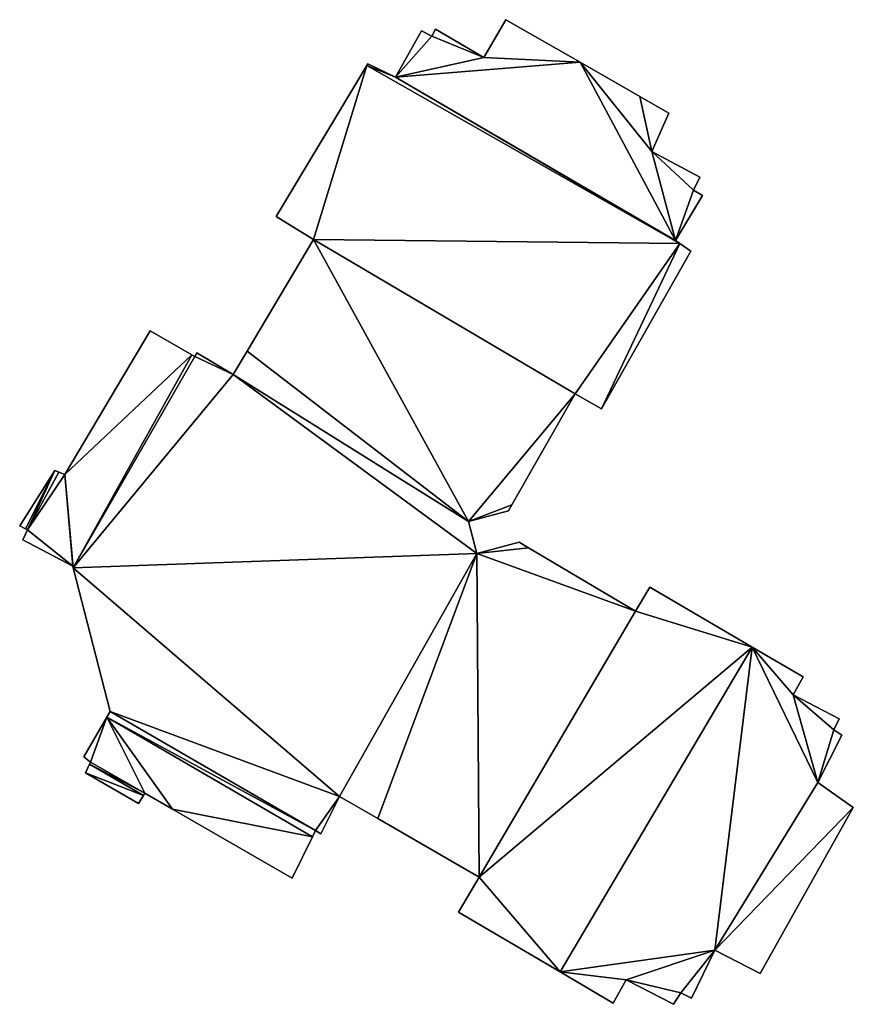
# Model space of a CAD drawing. Units: metres. Extents: x 69370 to 70010, y 349997 to 350515.
# Drawn here: x 69852 to 69889, y 350223 to 350267 of the extents above; entities that cross this region are included whole.
import ezdxf

# ---------------------------------------------------------------- set-up
doc = ezdxf.new("R2010")
doc.units = ezdxf.units.M
for name, color, linetype in [('FacadeFaces', 253, 'Continuous'), ('FloorBoundary', 4, 'Continuous'), ('FloorFaces', 253, 'Continuous'), ('OuterEaves', 4, 'Continuous'), ('RoofFaces', 24, 'Continuous')]:
    doc.layers.add(name, color=color, linetype=linetype)

msp = doc.modelspace()

# ---------------------------------------------------------------- linework, layer by layer
at = {"layer": 'FacadeFaces'}
for points in [[(69873.667, 350266.905, 327.07), (69872.695, 350265.229, 312.81), (69872.695, 350265.229, 327.07), (69873.667, 350266.905, 327.07)], [(69873.667, 350266.905, 312.81), (69872.695, 350265.229, 312.81), (69873.667, 350266.905, 327.07), (69873.667, 350266.905, 312.81)], [(69876.963, 350265.017, 327.07), (69873.667, 350266.905, 312.81), (69873.667, 350266.905, 327.07), (69876.963, 350265.017, 327.07)], [(69876.963, 350265.017, 312.81), (69873.667, 350266.905, 312.81), (69876.963, 350265.017, 327.07), (69876.963, 350265.017, 312.81)], [(69869.939, 350266.414, 327.07), (69868.778, 350264.357, 312.81), (69868.778, 350264.357, 327.07), (69869.939, 350266.414, 327.07)], [(69869.939, 350266.414, 312.81), (69868.778, 350264.357, 312.81), (69869.939, 350266.414, 327.07), (69869.939, 350266.414, 312.81)], [(69870.392, 350266.178, 327.07), (69869.939, 350266.414, 312.81), (69869.939, 350266.414, 327.07), (69870.392, 350266.178, 327.07)], [(69870.392, 350266.178, 312.81), (69869.939, 350266.414, 312.81), (69870.392, 350266.178, 327.07), (69870.392, 350266.178, 312.81)], [(69870.552, 350266.481, 327.07), (69870.392, 350266.178, 312.81), (69870.392, 350266.178, 327.07), (69870.552, 350266.481, 327.07)], [(69870.552, 350266.481, 312.81), (69870.392, 350266.178, 312.81), (69870.552, 350266.481, 327.07), (69870.552, 350266.481, 312.81)], [(69872.695, 350265.229, 327.07), (69870.552, 350266.481, 312.81), (69870.552, 350266.481, 327.07), (69872.695, 350265.229, 327.07)], [(69872.695, 350265.229, 312.81), (69870.552, 350266.481, 312.81), (69872.695, 350265.229, 327.07), (69872.695, 350265.229, 312.81)], [(69867.505, 350264.872, 330.601), (69863.493, 350258.18, 312.81), (69863.493, 350258.18, 330.601), (69867.505, 350264.872, 330.601)], [(69867.505, 350264.872, 312.81), (69863.493, 350258.18, 312.81), (69867.505, 350264.872, 330.601), (69867.505, 350264.872, 312.81)], [(69867.553, 350264.952, 327.07), (69867.505, 350264.872, 312.81), (69867.505, 350264.872, 327.07), (69867.553, 350264.952, 327.07)], [(69867.553, 350264.952, 312.81), (69867.505, 350264.872, 312.81), (69867.553, 350264.952, 327.07), (69867.553, 350264.952, 312.81)], [(69881.379, 350256.995, 330.601), (69867.505, 350264.872, 312.81), (69867.505, 350264.872, 330.601), (69881.379, 350256.995, 330.601)], [(69881.379, 350256.995, 312.81), (69867.505, 350264.872, 312.81), (69881.379, 350256.995, 330.601), (69881.379, 350256.995, 312.81)], [(69867.505, 350264.872, 327.07), (69881.379, 350256.995, 312.81), (69881.379, 350256.995, 327.07), (69867.505, 350264.872, 327.07)], [(69867.505, 350264.872, 312.81), (69881.379, 350256.995, 312.81), (69867.505, 350264.872, 327.07), (69867.505, 350264.872, 312.81)], [(69868.778, 350264.357, 327.07), (69867.553, 350264.952, 312.81), (69867.553, 350264.952, 327.07), (69868.778, 350264.357, 327.07)], [(69868.778, 350264.357, 312.81), (69867.553, 350264.952, 312.81), (69868.778, 350264.357, 327.07), (69868.778, 350264.357, 312.81)], [(69879.605, 350263.503, 327.07), (69876.963, 350265.017, 312.81), (69876.963, 350265.017, 327.07), (69879.605, 350263.503, 327.07)], [(69879.605, 350263.503, 312.81), (69876.963, 350265.017, 312.81), (69879.605, 350263.503, 327.07), (69879.605, 350263.503, 312.81)], [(69880.9, 350262.761, 327.07), (69880.9, 350262.761, 312.81), (69879.605, 350263.503, 327.07), (69880.9, 350262.761, 327.07)], [(69879.605, 350263.503, 327.07), (69880.9, 350262.761, 312.81), (69879.605, 350263.503, 312.81), (69879.605, 350263.503, 327.07)], [(69880.141, 350261.069, 327.07), (69880.9, 350262.761, 312.81), (69880.9, 350262.761, 327.07), (69880.141, 350261.069, 327.07)], [(69880.141, 350261.069, 312.81), (69880.9, 350262.761, 312.81), (69880.141, 350261.069, 327.07), (69880.141, 350261.069, 312.81)], [(69882.266, 350259.923, 327.07), (69880.141, 350261.069, 312.81), (69880.141, 350261.069, 327.07), (69882.266, 350259.923, 327.07)], [(69882.266, 350259.923, 312.81), (69880.141, 350261.069, 312.81), (69882.266, 350259.923, 327.07), (69882.266, 350259.923, 312.81)], [(69881.988, 350259.356, 327.07), (69882.266, 350259.923, 312.81), (69882.266, 350259.923, 327.07), (69881.988, 350259.356, 327.07)], [(69881.988, 350259.356, 312.81), (69882.266, 350259.923, 312.81), (69881.988, 350259.356, 327.07), (69881.988, 350259.356, 312.81)], [(69881.195, 350257.124, 327.07), (69882.385, 350259.121, 312.81), (69882.385, 350259.121, 327.07), (69881.195, 350257.124, 327.07)], [(69881.195, 350257.124, 312.81), (69882.385, 350259.121, 312.81), (69881.195, 350257.124, 327.07), (69881.195, 350257.124, 312.81)], [(69882.385, 350259.121, 327.07), (69881.988, 350259.356, 312.81), (69881.988, 350259.356, 327.07), (69882.385, 350259.121, 327.07)], [(69882.385, 350259.121, 312.81), (69881.988, 350259.356, 312.81), (69882.385, 350259.121, 327.07), (69882.385, 350259.121, 312.81)], [(69863.493, 350258.18, 330.601), (69865.147, 350257.161, 312.81), (69865.147, 350257.161, 330.601), (69863.493, 350258.18, 330.601)], [(69863.493, 350258.18, 312.81), (69865.147, 350257.161, 312.81), (69863.493, 350258.18, 330.601), (69863.493, 350258.18, 312.81)], [(69865.147, 350257.161, 330.601), (69862.207, 350252.226, 312.81), (69862.207, 350252.226, 330.601), (69865.147, 350257.161, 330.601)], [(69865.147, 350257.161, 312.81), (69862.207, 350252.226, 312.81), (69865.147, 350257.161, 330.601), (69865.147, 350257.161, 312.81)], [(69881.379, 350256.995, 327.07), (69881.195, 350257.124, 312.81), (69881.195, 350257.124, 327.07), (69881.379, 350256.995, 327.07)], [(69881.379, 350256.995, 312.81), (69881.195, 350257.124, 312.81), (69881.379, 350256.995, 327.07), (69881.379, 350256.995, 312.81)], [(69881.871, 350256.648, 330.601), (69881.379, 350256.995, 312.81), (69881.379, 350256.995, 330.601), (69881.871, 350256.648, 330.601)], [(69881.871, 350256.648, 312.81), (69881.379, 350256.995, 312.81), (69881.871, 350256.648, 330.601), (69881.871, 350256.648, 312.81)], [(69877.904, 350249.669, 330.601), (69881.871, 350256.648, 312.81), (69881.871, 350256.648, 330.601), (69877.904, 350249.669, 330.601)], [(69877.904, 350249.669, 312.81), (69881.871, 350256.648, 312.81), (69877.904, 350249.669, 330.601), (69877.904, 350249.669, 312.81)], [(69857.905, 350253.118, 328.565), (69854.13, 350246.761, 312.81), (69854.13, 350246.761, 328.565), (69857.905, 350253.118, 328.565)], [(69857.905, 350253.118, 312.81), (69854.13, 350246.761, 312.81), (69857.905, 350253.118, 328.565), (69857.905, 350253.118, 312.81)], [(69859.752, 350252.058, 328.565), (69857.905, 350253.118, 312.81), (69857.905, 350253.118, 328.565), (69859.752, 350252.058, 328.565)], [(69859.752, 350252.058, 312.81), (69857.905, 350253.118, 312.81), (69859.752, 350252.058, 328.565), (69859.752, 350252.058, 312.81)], [(69859.752, 350252.058, 330.601), (69854.501, 350242.625, 312.81), (69854.501, 350242.625, 330.601), (69859.752, 350252.058, 330.601)], [(69859.752, 350252.058, 312.81), (69854.501, 350242.625, 312.81), (69859.752, 350252.058, 330.601), (69859.752, 350252.058, 312.81)], [(69854.501, 350242.625, 328.565), (69859.752, 350252.058, 312.81), (69859.752, 350252.058, 328.565), (69854.501, 350242.625, 328.565)], [(69854.501, 350242.625, 312.81), (69859.752, 350252.058, 312.81), (69854.501, 350242.625, 328.565), (69854.501, 350242.625, 312.81)], [(69859.888, 350251.98, 330.601), (69859.752, 350252.058, 312.81), (69859.752, 350252.058, 330.601), (69859.888, 350251.98, 330.601)], [(69859.888, 350251.98, 312.81), (69859.752, 350252.058, 312.81), (69859.888, 350251.98, 330.601), (69859.888, 350251.98, 312.81)], [(69859.981, 350252.144, 330.601), (69859.888, 350251.98, 312.81), (69859.888, 350251.98, 330.601), (69859.981, 350252.144, 330.601)], [(69859.981, 350252.144, 312.81), (69859.888, 350251.98, 312.81), (69859.981, 350252.144, 330.601), (69859.981, 350252.144, 312.81)], [(69861.588, 350251.188, 330.601), (69859.981, 350252.144, 312.81), (69859.981, 350252.144, 330.601), (69861.588, 350251.188, 330.601)], [(69861.588, 350251.188, 312.81), (69859.981, 350252.144, 312.81), (69861.588, 350251.188, 330.601), (69861.588, 350251.188, 312.81)], [(69862.207, 350252.226, 330.601), (69861.588, 350251.188, 312.81), (69861.588, 350251.188, 330.601), (69862.207, 350252.226, 330.601)], [(69862.207, 350252.226, 312.81), (69861.588, 350251.188, 312.81), (69862.207, 350252.226, 330.601), (69862.207, 350252.226, 312.81)], [(69873.942, 350245.422, 330.601), (69876.749, 350250.33, 312.81), (69876.749, 350250.33, 330.601), (69873.942, 350245.422, 330.601)], [(69873.942, 350245.422, 330.601), (69873.942, 350245.422, 312.81), (69876.749, 350250.33, 312.81), (69873.942, 350245.422, 330.601)], [(69876.749, 350250.33, 330.601), (69877.904, 350249.669, 312.81), (69877.904, 350249.669, 330.601), (69876.749, 350250.33, 330.601)], [(69876.749, 350250.33, 312.81), (69877.904, 350249.669, 312.81), (69876.749, 350250.33, 330.601), (69876.749, 350250.33, 312.81)], [(69853.682, 350246.931, 328.565), (69852.129, 350244.487, 312.81), (69852.129, 350244.487, 328.565), (69853.682, 350246.931, 328.565)], [(69853.682, 350246.931, 312.81), (69852.129, 350244.487, 312.81), (69853.682, 350246.931, 328.565), (69853.682, 350246.931, 312.81)], [(69853.87, 350246.86, 328.565), (69853.682, 350246.931, 312.81), (69853.682, 350246.931, 328.565), (69853.87, 350246.86, 328.565)], [(69853.87, 350246.86, 312.81), (69853.682, 350246.931, 312.81), (69853.87, 350246.86, 328.565), (69853.87, 350246.86, 312.81)], [(69854.13, 350246.761, 328.565), (69853.87, 350246.86, 312.81), (69853.87, 350246.86, 328.565), (69854.13, 350246.761, 328.565)], [(69854.13, 350246.761, 312.81), (69853.87, 350246.86, 312.81), (69854.13, 350246.761, 328.565), (69854.13, 350246.761, 312.81)], [(69872.021, 350244.673, 330.601), (69873.786, 350245.149, 312.81), (69873.786, 350245.149, 330.601), (69872.021, 350244.673, 330.601)], [(69872.021, 350244.673, 312.81), (69873.786, 350245.149, 312.81), (69872.021, 350244.673, 330.601), (69872.021, 350244.673, 312.81)], [(69873.786, 350245.149, 330.601), (69873.786, 350245.149, 312.81), (69873.942, 350245.422, 330.601), (69873.786, 350245.149, 330.601)], [(69873.786, 350245.149, 312.81), (69873.942, 350245.422, 312.81), (69873.942, 350245.422, 330.601), (69873.786, 350245.149, 312.81)], [(69872.393, 350243.258, 330.601), (69872.021, 350244.673, 312.81), (69872.021, 350244.673, 330.601), (69872.393, 350243.258, 330.601)], [(69872.393, 350243.258, 312.81), (69872.021, 350244.673, 312.81), (69872.393, 350243.258, 330.601), (69872.393, 350243.258, 312.81)], [(69852.129, 350244.487, 328.565), (69852.384, 350244.35, 312.81), (69852.384, 350244.35, 328.565), (69852.129, 350244.487, 328.565)], [(69852.129, 350244.487, 312.81), (69852.384, 350244.35, 312.81), (69852.129, 350244.487, 328.565), (69852.129, 350244.487, 312.81)], [(69852.472, 350244.302, 328.565), (69852.271, 350243.861, 312.81), (69852.271, 350243.861, 328.565), (69852.472, 350244.302, 328.565)], [(69852.472, 350244.302, 312.81), (69852.271, 350243.861, 312.81), (69852.472, 350244.302, 328.565), (69852.472, 350244.302, 312.81)], [(69852.384, 350244.35, 328.565), (69852.384, 350244.35, 312.81), (69852.472, 350244.302, 328.565), (69852.384, 350244.35, 328.565)], [(69852.384, 350244.35, 312.81), (69852.472, 350244.302, 312.81), (69852.472, 350244.302, 328.565), (69852.384, 350244.35, 312.81)], [(69852.271, 350243.861, 328.565), (69854.481, 350242.703, 312.81), (69854.481, 350242.703, 328.565), (69852.271, 350243.861, 328.565)], [(69852.271, 350243.861, 312.81), (69854.481, 350242.703, 312.81), (69852.271, 350243.861, 328.565), (69852.271, 350243.861, 312.81)], [(69874.257, 350243.763, 330.601), (69872.393, 350243.258, 312.81), (69872.393, 350243.258, 330.601), (69874.257, 350243.763, 330.601)], [(69874.257, 350243.763, 312.81), (69872.393, 350243.258, 312.81), (69874.257, 350243.763, 330.601), (69874.257, 350243.763, 312.81)], [(69874.674, 350243.516, 330.601), (69874.257, 350243.763, 312.81), (69874.257, 350243.763, 330.601), (69874.674, 350243.516, 330.601)], [(69874.674, 350243.516, 312.81), (69874.257, 350243.763, 312.81), (69874.674, 350243.516, 330.601), (69874.674, 350243.516, 312.81)], [(69879.417, 350240.702, 330.601), (69874.674, 350243.516, 312.81), (69874.674, 350243.516, 330.601), (69879.417, 350240.702, 330.601)], [(69879.417, 350240.702, 312.81), (69874.674, 350243.516, 312.81), (69879.417, 350240.702, 330.601), (69879.417, 350240.702, 312.81)], [(69854.481, 350242.703, 328.565), (69854.481, 350242.703, 312.81), (69854.501, 350242.625, 328.565), (69854.481, 350242.703, 328.565)], [(69854.501, 350242.625, 328.565), (69854.481, 350242.703, 312.81), (69854.501, 350242.625, 312.81), (69854.501, 350242.625, 328.565)], [(69854.501, 350242.625, 330.601), (69856.142, 350236.259, 312.81), (69856.142, 350236.259, 330.601), (69854.501, 350242.625, 330.601)], [(69854.501, 350242.625, 312.81), (69856.142, 350236.259, 312.81), (69854.501, 350242.625, 330.601), (69854.501, 350242.625, 312.81)], [(69880.048, 350241.766, 330.601), (69879.417, 350240.702, 312.81), (69879.417, 350240.702, 330.601), (69880.048, 350241.766, 330.601)], [(69880.048, 350241.766, 312.81), (69879.417, 350240.702, 312.81), (69880.048, 350241.766, 330.601), (69880.048, 350241.766, 312.81)], [(69884.592, 350239.113, 330.601), (69880.048, 350241.766, 312.81), (69880.048, 350241.766, 330.601), (69884.592, 350239.113, 330.601)], [(69884.592, 350239.113, 312.81), (69880.048, 350241.766, 312.81), (69884.592, 350239.113, 330.601), (69884.592, 350239.113, 312.81)], [(69876.078, 350224.729, 330.601), (69884.592, 350239.113, 312.81), (69884.592, 350239.113, 330.601), (69876.078, 350224.729, 330.601)], [(69876.078, 350224.729, 312.81), (69884.592, 350239.113, 312.81), (69876.078, 350224.729, 330.601), (69876.078, 350224.729, 312.81)], [(69884.592, 350239.113, 328.189), (69876.078, 350224.729, 312.81), (69876.078, 350224.729, 328.189), (69884.592, 350239.113, 328.189)], [(69884.592, 350239.113, 312.81), (69876.078, 350224.729, 312.81), (69884.592, 350239.113, 328.189), (69884.592, 350239.113, 312.81)], [(69886.848, 350237.796, 328.189), (69884.592, 350239.113, 312.81), (69884.592, 350239.113, 328.189), (69886.848, 350237.796, 328.189)], [(69886.848, 350237.796, 312.81), (69884.592, 350239.113, 312.81), (69886.848, 350237.796, 328.189), (69886.848, 350237.796, 312.81)], [(69886.402, 350236.999, 328.189), (69886.848, 350237.796, 312.81), (69886.848, 350237.796, 328.189), (69886.402, 350236.999, 328.189)], [(69886.402, 350236.999, 312.81), (69886.848, 350237.796, 312.81), (69886.402, 350236.999, 328.189), (69886.402, 350236.999, 312.81)], [(69888.44, 350235.938, 328.189), (69886.402, 350236.999, 312.81), (69886.402, 350236.999, 328.189), (69888.44, 350235.938, 328.189)], [(69888.44, 350235.938, 312.81), (69886.402, 350236.999, 312.81), (69888.44, 350235.938, 328.189), (69888.44, 350235.938, 312.81)], [(69855.998, 350236.013, 328.071), (69854.965, 350234.247, 312.81), (69854.965, 350234.247, 328.071), (69855.998, 350236.013, 328.071)], [(69855.998, 350236.013, 312.81), (69854.965, 350234.247, 312.81), (69855.998, 350236.013, 328.071), (69855.998, 350236.013, 312.81)], [(69856.142, 350236.259, 330.601), (69855.998, 350236.013, 312.81), (69855.998, 350236.013, 330.601), (69856.142, 350236.259, 330.601)], [(69856.142, 350236.259, 312.81), (69855.998, 350236.013, 312.81), (69856.142, 350236.259, 330.601), (69856.142, 350236.259, 312.81)], [(69865.1, 350230.708, 328.071), (69855.998, 350236.013, 312.81), (69855.998, 350236.013, 328.071), (69865.1, 350230.708, 328.071)], [(69865.1, 350230.708, 312.81), (69855.998, 350236.013, 312.81), (69865.1, 350230.708, 328.071), (69865.1, 350230.708, 312.81)], [(69855.998, 350236.013, 330.601), (69865.1, 350230.708, 312.81), (69865.1, 350230.708, 330.601), (69855.998, 350236.013, 330.601)], [(69855.998, 350236.013, 312.81), (69865.1, 350230.708, 312.81), (69855.998, 350236.013, 330.601), (69855.998, 350236.013, 312.81)], [(69888.202, 350235.452, 328.189), (69888.44, 350235.938, 312.81), (69888.44, 350235.938, 328.189), (69888.202, 350235.452, 328.189)], [(69888.202, 350235.452, 312.81), (69888.44, 350235.938, 312.81), (69888.202, 350235.452, 328.189), (69888.202, 350235.452, 312.81)], [(69888.554, 350235.208, 328.189), (69888.202, 350235.452, 312.81), (69888.202, 350235.452, 328.189), (69888.554, 350235.208, 328.189)], [(69888.554, 350235.208, 312.81), (69888.202, 350235.452, 312.81), (69888.554, 350235.208, 328.189), (69888.554, 350235.208, 312.81)], [(69887.498, 350233.121, 328.189), (69888.554, 350235.208, 312.81), (69888.554, 350235.208, 328.189), (69887.498, 350233.121, 328.189)], [(69887.498, 350233.121, 312.81), (69888.554, 350235.208, 312.81), (69887.498, 350233.121, 328.189), (69887.498, 350233.121, 312.81)], [(69854.965, 350234.247, 328.071), (69854.965, 350234.247, 312.81), (69855.261, 350234.023, 328.071), (69854.965, 350234.247, 328.071)], [(69855.261, 350234.023, 328.071), (69854.965, 350234.247, 312.81), (69855.261, 350234.023, 312.81), (69855.261, 350234.023, 328.071)], [(69855.22, 350233.931, 328.071), (69855.048, 350233.549, 312.81), (69855.048, 350233.549, 328.071), (69855.22, 350233.931, 328.071)], [(69855.22, 350233.931, 312.81), (69855.048, 350233.549, 312.81), (69855.22, 350233.931, 328.071), (69855.22, 350233.931, 312.81)], [(69855.261, 350234.023, 328.071), (69855.22, 350233.931, 312.81), (69855.22, 350233.931, 328.071), (69855.261, 350234.023, 328.071)], [(69855.261, 350234.023, 312.81), (69855.22, 350233.931, 312.81), (69855.261, 350234.023, 328.071), (69855.261, 350234.023, 312.81)], [(69855.048, 350233.549, 328.071), (69857.399, 350232.186, 312.81), (69857.399, 350232.186, 328.071), (69855.048, 350233.549, 328.071)], [(69855.048, 350233.549, 312.81), (69857.399, 350232.186, 312.81), (69855.048, 350233.549, 328.071), (69855.048, 350233.549, 312.81)], [(69889.069, 350232.015, 328.189), (69887.498, 350233.121, 312.81), (69887.498, 350233.121, 328.189), (69889.069, 350232.015, 328.189)], [(69889.069, 350232.015, 312.81), (69887.498, 350233.121, 312.81), (69889.069, 350232.015, 328.189), (69889.069, 350232.015, 312.81)], [(69857.399, 350232.186, 328.071), (69857.616, 350232.535, 312.81), (69857.616, 350232.535, 328.071), (69857.399, 350232.186, 328.071)], [(69857.399, 350232.186, 312.81), (69857.616, 350232.535, 312.81), (69857.399, 350232.186, 328.071), (69857.399, 350232.186, 312.81)], [(69857.616, 350232.535, 328.071), (69857.681, 350232.64, 312.81), (69857.681, 350232.64, 328.071), (69857.616, 350232.535, 328.071)], [(69857.616, 350232.535, 312.81), (69857.681, 350232.64, 312.81), (69857.616, 350232.535, 328.071), (69857.616, 350232.535, 312.81)], [(69857.681, 350232.64, 328.071), (69858.896, 350231.939, 312.81), (69858.896, 350231.939, 328.071), (69857.681, 350232.64, 328.071)], [(69857.681, 350232.64, 312.81), (69858.896, 350231.939, 312.81), (69857.681, 350232.64, 328.071), (69857.681, 350232.64, 312.81)], [(69865.473, 350230.848, 330.601), (69866.295, 350232.49, 312.81), (69866.295, 350232.49, 330.601), (69865.473, 350230.848, 330.601)], [(69865.473, 350230.848, 312.81), (69866.295, 350232.49, 312.81), (69865.473, 350230.848, 330.601), (69865.473, 350230.848, 312.81)], [(69866.295, 350232.49, 330.601), (69867.992, 350231.514, 312.81), (69867.992, 350231.514, 330.601), (69866.295, 350232.49, 330.601)], [(69866.295, 350232.49, 312.81), (69867.992, 350231.514, 312.81), (69866.295, 350232.49, 330.601), (69866.295, 350232.49, 312.81)], [(69884.935, 350224.651, 328.189), (69884.935, 350224.651, 312.81), (69889.069, 350232.015, 328.189), (69884.935, 350224.651, 328.189)], [(69889.069, 350232.015, 328.189), (69884.935, 350224.651, 312.81), (69889.069, 350232.015, 312.81), (69889.069, 350232.015, 328.189)], [(69858.896, 350231.939, 328.071), (69864.206, 350228.874, 312.81), (69864.206, 350228.874, 328.071), (69858.896, 350231.939, 328.071)], [(69858.896, 350231.939, 312.81), (69864.206, 350228.874, 312.81), (69858.896, 350231.939, 328.071), (69858.896, 350231.939, 312.81)], [(69867.992, 350231.514, 330.601), (69872.487, 350228.928, 312.81), (69872.487, 350228.928, 330.601), (69867.992, 350231.514, 330.601)], [(69867.992, 350231.514, 312.81), (69872.487, 350228.928, 312.81), (69867.992, 350231.514, 330.601), (69867.992, 350231.514, 312.81)], [(69864.206, 350228.874, 328.071), (69865.1, 350230.708, 312.81), (69865.1, 350230.708, 328.071), (69864.206, 350228.874, 328.071)], [(69864.206, 350228.874, 312.81), (69865.1, 350230.708, 312.81), (69864.206, 350228.874, 328.071), (69864.206, 350228.874, 312.81)], [(69865.1, 350230.708, 330.601), (69865.239, 350230.992, 312.81), (69865.239, 350230.992, 330.601), (69865.1, 350230.708, 330.601)], [(69865.1, 350230.708, 312.81), (69865.239, 350230.992, 312.81), (69865.1, 350230.708, 330.601), (69865.1, 350230.708, 312.81)], [(69865.239, 350230.992, 330.601), (69865.473, 350230.848, 312.81), (69865.473, 350230.848, 330.601), (69865.239, 350230.992, 330.601)], [(69865.239, 350230.992, 312.81), (69865.473, 350230.848, 312.81), (69865.239, 350230.992, 330.601), (69865.239, 350230.992, 312.81)], [(69872.487, 350228.928, 330.601), (69871.576, 350227.378, 312.81), (69871.576, 350227.378, 330.601), (69872.487, 350228.928, 330.601)], [(69872.487, 350228.928, 312.81), (69871.576, 350227.378, 312.81), (69872.487, 350228.928, 330.601), (69872.487, 350228.928, 312.81)], [(69871.576, 350227.378, 330.601), (69876.078, 350224.729, 312.81), (69876.078, 350224.729, 330.601), (69871.576, 350227.378, 330.601)], [(69871.576, 350227.378, 312.81), (69876.078, 350224.729, 312.81), (69871.576, 350227.378, 330.601), (69871.576, 350227.378, 312.81)], [(69881.906, 350223.567, 328.189), (69882.927, 350225.689, 312.81), (69882.927, 350225.689, 328.189), (69881.906, 350223.567, 328.189)], [(69881.906, 350223.567, 312.81), (69882.927, 350225.689, 312.81), (69881.906, 350223.567, 328.189), (69881.906, 350223.567, 312.81)], [(69882.927, 350225.689, 328.189), (69884.935, 350224.651, 312.81), (69884.935, 350224.651, 328.189), (69882.927, 350225.689, 328.189)], [(69882.927, 350225.689, 312.81), (69884.935, 350224.651, 312.81), (69882.927, 350225.689, 328.189), (69882.927, 350225.689, 312.81)], [(69876.078, 350224.729, 328.189), (69878.434, 350223.343, 312.81), (69878.434, 350223.343, 328.189), (69876.078, 350224.729, 328.189)], [(69876.078, 350224.729, 312.81), (69878.434, 350223.343, 312.81), (69876.078, 350224.729, 328.189), (69876.078, 350224.729, 312.81)], [(69878.434, 350223.343, 328.189), (69879.01, 350224.373, 312.81), (69879.01, 350224.373, 328.189), (69878.434, 350223.343, 328.189)], [(69878.434, 350223.343, 312.81), (69879.01, 350224.373, 312.81), (69878.434, 350223.343, 328.189), (69878.434, 350223.343, 312.81)], [(69879.01, 350224.373, 328.189), (69881.105, 350223.29, 312.81), (69881.105, 350223.29, 328.189), (69879.01, 350224.373, 328.189)], [(69879.01, 350224.373, 312.81), (69881.105, 350223.29, 312.81), (69879.01, 350224.373, 328.189), (69879.01, 350224.373, 312.81)], [(69881.105, 350223.29, 328.189), (69881.428, 350223.802, 312.81), (69881.428, 350223.802, 328.189), (69881.105, 350223.29, 328.189)], [(69881.105, 350223.29, 312.81), (69881.428, 350223.802, 312.81), (69881.105, 350223.29, 328.189), (69881.105, 350223.29, 312.81)], [(69881.428, 350223.802, 328.189), (69881.906, 350223.567, 312.81), (69881.906, 350223.567, 328.189), (69881.428, 350223.802, 328.189)], [(69881.428, 350223.802, 312.81), (69881.906, 350223.567, 312.81), (69881.428, 350223.802, 328.189), (69881.428, 350223.802, 312.81)]]:
    msp.add_3dface(points, dxfattribs=at)
at = {"layer": 'FloorBoundary'}
for points in [[(69879.605, 350263.503, 312.81), (69876.963, 350265.017, 312.81), (69873.667, 350266.905, 312.81), (69872.695, 350265.229, 312.81), (69870.552, 350266.481, 312.81), (69870.392, 350266.178, 312.81), (69869.939, 350266.414, 312.81), (69868.778, 350264.357, 312.81), (69867.553, 350264.952, 312.81), (69867.505, 350264.872, 312.81), (69881.379, 350256.995, 312.81), (69881.195, 350257.124, 312.81), (69882.385, 350259.121, 312.81), (69881.988, 350259.356, 312.81), (69882.266, 350259.923, 312.81), (69880.141, 350261.069, 312.81), (69880.9, 350262.761, 312.81), (69879.605, 350263.503, 312.81)], [(69876.749, 350250.33, 312.81), (69877.904, 350249.669, 312.81), (69881.871, 350256.648, 312.81), (69881.379, 350256.995, 312.81), (69867.505, 350264.872, 312.81), (69863.493, 350258.18, 312.81), (69865.147, 350257.161, 312.81), (69862.207, 350252.226, 312.81), (69861.588, 350251.188, 312.81), (69859.981, 350252.144, 312.81), (69859.888, 350251.98, 312.81), (69859.752, 350252.058, 312.81), (69854.501, 350242.625, 312.81), (69856.142, 350236.259, 312.81), (69855.998, 350236.013, 312.81), (69865.1, 350230.708, 312.81), (69865.239, 350230.992, 312.81), (69865.473, 350230.848, 312.81), (69866.295, 350232.49, 312.81), (69867.992, 350231.514, 312.81), (69872.487, 350228.928, 312.81), (69871.576, 350227.378, 312.81), (69876.078, 350224.729, 312.81), (69884.592, 350239.113, 312.81), (69880.048, 350241.766, 312.81), (69879.417, 350240.702, 312.81), (69874.674, 350243.516, 312.81), (69874.257, 350243.763, 312.81), (69872.393, 350243.258, 312.81), (69872.021, 350244.673, 312.81), (69873.786, 350245.149, 312.81), (69873.942, 350245.422, 312.81), (69876.749, 350250.33, 312.81)], [(69854.501, 350242.625, 312.81), (69859.752, 350252.058, 312.81), (69857.905, 350253.118, 312.81), (69854.13, 350246.761, 312.81), (69853.87, 350246.86, 312.81), (69853.682, 350246.931, 312.81), (69852.129, 350244.487, 312.81), (69852.384, 350244.35, 312.81), (69852.472, 350244.302, 312.81), (69852.271, 350243.861, 312.81), (69854.481, 350242.703, 312.81), (69854.501, 350242.625, 312.81)], [(69889.069, 350232.015, 312.81), (69887.498, 350233.121, 312.81), (69888.554, 350235.208, 312.81), (69888.202, 350235.452, 312.81), (69888.44, 350235.938, 312.81), (69886.402, 350236.999, 312.81), (69886.848, 350237.796, 312.81), (69884.592, 350239.113, 312.81), (69876.078, 350224.729, 312.81), (69878.434, 350223.343, 312.81), (69879.01, 350224.373, 312.81), (69881.105, 350223.29, 312.81), (69881.428, 350223.802, 312.81), (69881.906, 350223.567, 312.81), (69882.927, 350225.689, 312.81), (69884.935, 350224.651, 312.81), (69889.069, 350232.015, 312.81)], [(69855.261, 350234.023, 312.81), (69855.22, 350233.931, 312.81), (69855.048, 350233.549, 312.81), (69857.399, 350232.186, 312.81), (69857.616, 350232.535, 312.81), (69857.681, 350232.64, 312.81), (69858.896, 350231.939, 312.81), (69864.206, 350228.874, 312.81), (69865.1, 350230.708, 312.81), (69855.998, 350236.013, 312.81), (69854.965, 350234.247, 312.81), (69855.261, 350234.023, 312.81)]]:
    msp.add_polyline3d(points, dxfattribs=at)
at = {"layer": 'FloorFaces'}
for points in [[(69876.963, 350265.017, 312.81), (69872.695, 350265.229, 312.81), (69873.667, 350266.905, 312.81), (69876.963, 350265.017, 312.81)], [(69870.392, 350266.178, 312.81), (69868.778, 350264.357, 312.81), (69869.939, 350266.414, 312.81), (69870.392, 350266.178, 312.81)], [(69872.695, 350265.229, 312.81), (69870.392, 350266.178, 312.81), (69870.552, 350266.481, 312.81), (69872.695, 350265.229, 312.81)], [(69872.695, 350265.229, 312.81), (69868.778, 350264.357, 312.81), (69870.392, 350266.178, 312.81), (69872.695, 350265.229, 312.81)], [(69876.963, 350265.017, 312.81), (69868.778, 350264.357, 312.81), (69872.695, 350265.229, 312.81), (69876.963, 350265.017, 312.81)], [(69867.505, 350264.872, 312.81), (69865.147, 350257.161, 312.81), (69863.493, 350258.18, 312.81), (69867.505, 350264.872, 312.81)], [(69881.379, 350256.995, 312.81), (69865.147, 350257.161, 312.81), (69867.505, 350264.872, 312.81), (69881.379, 350256.995, 312.81)], [(69868.778, 350264.357, 312.81), (69867.505, 350264.872, 312.81), (69867.553, 350264.952, 312.81), (69868.778, 350264.357, 312.81)], [(69868.778, 350264.357, 312.81), (69881.379, 350256.995, 312.81), (69867.505, 350264.872, 312.81), (69868.778, 350264.357, 312.81)], [(69876.963, 350265.017, 312.81), (69881.195, 350257.124, 312.81), (69868.778, 350264.357, 312.81), (69876.963, 350265.017, 312.81)], [(69879.605, 350263.503, 312.81), (69880.141, 350261.069, 312.81), (69876.963, 350265.017, 312.81), (69879.605, 350263.503, 312.81)], [(69876.963, 350265.017, 312.81), (69880.141, 350261.069, 312.81), (69881.195, 350257.124, 312.81), (69876.963, 350265.017, 312.81)], [(69868.778, 350264.357, 312.81), (69881.195, 350257.124, 312.81), (69881.379, 350256.995, 312.81), (69868.778, 350264.357, 312.81)], [(69879.605, 350263.503, 312.81), (69880.9, 350262.761, 312.81), (69880.141, 350261.069, 312.81), (69879.605, 350263.503, 312.81)], [(69881.195, 350257.124, 312.81), (69880.141, 350261.069, 312.81), (69881.988, 350259.356, 312.81), (69881.195, 350257.124, 312.81)], [(69881.988, 350259.356, 312.81), (69880.141, 350261.069, 312.81), (69882.266, 350259.923, 312.81), (69881.988, 350259.356, 312.81)], [(69881.195, 350257.124, 312.81), (69881.988, 350259.356, 312.81), (69882.385, 350259.121, 312.81), (69881.195, 350257.124, 312.81)], [(69865.147, 350257.161, 312.81), (69872.021, 350244.673, 312.81), (69862.207, 350252.226, 312.81), (69865.147, 350257.161, 312.81)], [(69876.749, 350250.33, 312.81), (69865.147, 350257.161, 312.81), (69881.379, 350256.995, 312.81), (69876.749, 350250.33, 312.81)], [(69876.749, 350250.33, 312.81), (69872.021, 350244.673, 312.81), (69865.147, 350257.161, 312.81), (69876.749, 350250.33, 312.81)], [(69876.749, 350250.33, 312.81), (69881.379, 350256.995, 312.81), (69877.904, 350249.669, 312.81), (69876.749, 350250.33, 312.81)], [(69877.904, 350249.669, 312.81), (69881.379, 350256.995, 312.81), (69881.871, 350256.648, 312.81), (69877.904, 350249.669, 312.81)], [(69859.752, 350252.058, 312.81), (69854.13, 350246.761, 312.81), (69857.905, 350253.118, 312.81), (69859.752, 350252.058, 312.81)], [(69854.501, 350242.625, 312.81), (69854.13, 350246.761, 312.81), (69859.752, 350252.058, 312.81), (69854.501, 350242.625, 312.81)], [(69859.888, 350251.98, 312.81), (69854.501, 350242.625, 312.81), (69859.752, 350252.058, 312.81), (69859.888, 350251.98, 312.81)], [(69861.588, 350251.188, 312.81), (69859.888, 350251.98, 312.81), (69859.981, 350252.144, 312.81), (69861.588, 350251.188, 312.81)], [(69862.207, 350252.226, 312.81), (69872.021, 350244.673, 312.81), (69861.588, 350251.188, 312.81), (69862.207, 350252.226, 312.81)], [(69861.588, 350251.188, 312.81), (69854.501, 350242.625, 312.81), (69859.888, 350251.98, 312.81), (69861.588, 350251.188, 312.81)], [(69861.588, 350251.188, 312.81), (69872.393, 350243.258, 312.81), (69854.501, 350242.625, 312.81), (69861.588, 350251.188, 312.81)], [(69861.588, 350251.188, 312.81), (69872.021, 350244.673, 312.81), (69872.393, 350243.258, 312.81), (69861.588, 350251.188, 312.81)], [(69876.749, 350250.33, 312.81), (69873.942, 350245.422, 312.81), (69872.021, 350244.673, 312.81), (69876.749, 350250.33, 312.81)], [(69853.682, 350246.931, 312.81), (69852.384, 350244.35, 312.81), (69852.129, 350244.487, 312.81), (69853.682, 350246.931, 312.81)], [(69853.682, 350246.931, 312.81), (69852.472, 350244.302, 312.81), (69852.384, 350244.35, 312.81), (69853.682, 350246.931, 312.81)], [(69853.87, 350246.86, 312.81), (69852.472, 350244.302, 312.81), (69853.682, 350246.931, 312.81), (69853.87, 350246.86, 312.81)], [(69854.13, 350246.761, 312.81), (69852.472, 350244.302, 312.81), (69853.87, 350246.86, 312.81), (69854.13, 350246.761, 312.81)], [(69854.13, 350246.761, 312.81), (69854.481, 350242.703, 312.81), (69852.472, 350244.302, 312.81), (69854.13, 350246.761, 312.81)], [(69854.501, 350242.625, 312.81), (69854.481, 350242.703, 312.81), (69854.13, 350246.761, 312.81), (69854.501, 350242.625, 312.81)], [(69872.021, 350244.673, 312.81), (69873.942, 350245.422, 312.81), (69873.786, 350245.149, 312.81), (69872.021, 350244.673, 312.81)], [(69852.472, 350244.302, 312.81), (69854.481, 350242.703, 312.81), (69852.271, 350243.861, 312.81), (69852.472, 350244.302, 312.81)], [(69874.674, 350243.516, 312.81), (69872.393, 350243.258, 312.81), (69874.257, 350243.763, 312.81), (69874.674, 350243.516, 312.81)], [(69879.417, 350240.702, 312.81), (69872.393, 350243.258, 312.81), (69874.674, 350243.516, 312.81), (69879.417, 350240.702, 312.81)], [(69854.501, 350242.625, 312.81), (69872.393, 350243.258, 312.81), (69866.295, 350232.49, 312.81), (69854.501, 350242.625, 312.81)], [(69866.295, 350232.49, 312.81), (69872.393, 350243.258, 312.81), (69867.992, 350231.514, 312.81), (69866.295, 350232.49, 312.81)], [(69867.992, 350231.514, 312.81), (69872.393, 350243.258, 312.81), (69872.487, 350228.928, 312.81), (69867.992, 350231.514, 312.81)], [(69872.487, 350228.928, 312.81), (69872.393, 350243.258, 312.81), (69879.417, 350240.702, 312.81), (69872.487, 350228.928, 312.81)], [(69854.501, 350242.625, 312.81), (69866.295, 350232.49, 312.81), (69856.142, 350236.259, 312.81), (69854.501, 350242.625, 312.81)], [(69884.592, 350239.113, 312.81), (69879.417, 350240.702, 312.81), (69880.048, 350241.766, 312.81), (69884.592, 350239.113, 312.81)], [(69872.487, 350228.928, 312.81), (69879.417, 350240.702, 312.81), (69884.592, 350239.113, 312.81), (69872.487, 350228.928, 312.81)], [(69872.487, 350228.928, 312.81), (69884.592, 350239.113, 312.81), (69876.078, 350224.729, 312.81), (69872.487, 350228.928, 312.81)], [(69884.592, 350239.113, 312.81), (69882.927, 350225.689, 312.81), (69876.078, 350224.729, 312.81), (69884.592, 350239.113, 312.81)], [(69887.498, 350233.121, 312.81), (69882.927, 350225.689, 312.81), (69884.592, 350239.113, 312.81), (69887.498, 350233.121, 312.81)], [(69887.498, 350233.121, 312.81), (69884.592, 350239.113, 312.81), (69886.402, 350236.999, 312.81), (69887.498, 350233.121, 312.81)], [(69886.402, 350236.999, 312.81), (69884.592, 350239.113, 312.81), (69886.848, 350237.796, 312.81), (69886.402, 350236.999, 312.81)], [(69887.498, 350233.121, 312.81), (69886.402, 350236.999, 312.81), (69888.202, 350235.452, 312.81), (69887.498, 350233.121, 312.81)], [(69888.202, 350235.452, 312.81), (69886.402, 350236.999, 312.81), (69888.44, 350235.938, 312.81), (69888.202, 350235.452, 312.81)], [(69855.261, 350234.023, 312.81), (69854.965, 350234.247, 312.81), (69855.998, 350236.013, 312.81), (69855.261, 350234.023, 312.81)], [(69855.261, 350234.023, 312.81), (69855.998, 350236.013, 312.81), (69857.681, 350232.64, 312.81), (69855.261, 350234.023, 312.81)], [(69856.142, 350236.259, 312.81), (69865.239, 350230.992, 312.81), (69855.998, 350236.013, 312.81), (69856.142, 350236.259, 312.81)], [(69857.681, 350232.64, 312.81), (69855.998, 350236.013, 312.81), (69858.896, 350231.939, 312.81), (69857.681, 350232.64, 312.81)], [(69858.896, 350231.939, 312.81), (69855.998, 350236.013, 312.81), (69865.1, 350230.708, 312.81), (69858.896, 350231.939, 312.81)], [(69855.998, 350236.013, 312.81), (69865.239, 350230.992, 312.81), (69865.1, 350230.708, 312.81), (69855.998, 350236.013, 312.81)], [(69856.142, 350236.259, 312.81), (69866.295, 350232.49, 312.81), (69865.239, 350230.992, 312.81), (69856.142, 350236.259, 312.81)], [(69887.498, 350233.121, 312.81), (69888.202, 350235.452, 312.81), (69888.554, 350235.208, 312.81), (69887.498, 350233.121, 312.81)], [(69855.22, 350233.931, 312.81), (69857.616, 350232.535, 312.81), (69855.048, 350233.549, 312.81), (69855.22, 350233.931, 312.81)], [(69855.261, 350234.023, 312.81), (69857.681, 350232.64, 312.81), (69855.22, 350233.931, 312.81), (69855.261, 350234.023, 312.81)], [(69855.22, 350233.931, 312.81), (69857.681, 350232.64, 312.81), (69857.616, 350232.535, 312.81), (69855.22, 350233.931, 312.81)], [(69855.048, 350233.549, 312.81), (69857.616, 350232.535, 312.81), (69857.399, 350232.186, 312.81), (69855.048, 350233.549, 312.81)], [(69889.069, 350232.015, 312.81), (69882.927, 350225.689, 312.81), (69887.498, 350233.121, 312.81), (69889.069, 350232.015, 312.81)], [(69865.239, 350230.992, 312.81), (69866.295, 350232.49, 312.81), (69865.473, 350230.848, 312.81), (69865.239, 350230.992, 312.81)], [(69889.069, 350232.015, 312.81), (69884.935, 350224.651, 312.81), (69882.927, 350225.689, 312.81), (69889.069, 350232.015, 312.81)], [(69858.896, 350231.939, 312.81), (69865.1, 350230.708, 312.81), (69864.206, 350228.874, 312.81), (69858.896, 350231.939, 312.81)], [(69872.487, 350228.928, 312.81), (69876.078, 350224.729, 312.81), (69871.576, 350227.378, 312.81), (69872.487, 350228.928, 312.81)], [(69876.078, 350224.729, 312.81), (69882.927, 350225.689, 312.81), (69879.01, 350224.373, 312.81), (69876.078, 350224.729, 312.81)], [(69879.01, 350224.373, 312.81), (69882.927, 350225.689, 312.81), (69881.428, 350223.802, 312.81), (69879.01, 350224.373, 312.81)], [(69881.428, 350223.802, 312.81), (69882.927, 350225.689, 312.81), (69881.906, 350223.567, 312.81), (69881.428, 350223.802, 312.81)], [(69876.078, 350224.729, 312.81), (69879.01, 350224.373, 312.81), (69878.434, 350223.343, 312.81), (69876.078, 350224.729, 312.81)], [(69879.01, 350224.373, 312.81), (69881.428, 350223.802, 312.81), (69881.105, 350223.29, 312.81), (69879.01, 350224.373, 312.81)]]:
    msp.add_3dface(points, dxfattribs=at)
at = {"layer": 'OuterEaves'}
for points in [[(69873.667, 350266.905, 327.07), (69872.695, 350265.229, 327.07), (69870.552, 350266.481, 327.07), (69870.392, 350266.178, 327.07), (69869.939, 350266.414, 327.07), (69868.778, 350264.357, 327.07), (69867.553, 350264.952, 327.07), (69867.505, 350264.872, 327.07), (69881.379, 350256.995, 327.07), (69881.195, 350257.124, 327.07), (69882.385, 350259.121, 327.07), (69881.988, 350259.356, 327.07), (69882.266, 350259.923, 327.07), (69880.141, 350261.069, 327.07), (69880.9, 350262.761, 327.07), (69879.605, 350263.503, 327.07), (69876.963, 350265.017, 327.07), (69873.667, 350266.905, 327.07)], [(69881.871, 350256.648, 330.601), (69881.379, 350256.995, 330.601), (69867.505, 350264.872, 330.601), (69863.493, 350258.18, 330.601), (69865.147, 350257.161, 330.601), (69862.207, 350252.226, 330.601), (69861.588, 350251.188, 330.601), (69859.981, 350252.144, 330.601), (69859.888, 350251.98, 330.601), (69859.752, 350252.058, 330.601), (69854.501, 350242.625, 330.601), (69856.142, 350236.259, 330.601), (69855.998, 350236.013, 330.601), (69865.1, 350230.708, 330.601), (69865.239, 350230.992, 330.601), (69865.473, 350230.848, 330.601), (69866.295, 350232.49, 330.601), (69867.992, 350231.514, 330.601), (69872.487, 350228.928, 330.601), (69871.576, 350227.378, 330.601), (69876.078, 350224.729, 330.601), (69884.592, 350239.113, 330.601), (69880.048, 350241.766, 330.601), (69879.417, 350240.702, 330.601), (69874.674, 350243.516, 330.601), (69874.257, 350243.763, 330.601), (69872.393, 350243.258, 330.601), (69872.021, 350244.673, 330.601), (69873.786, 350245.149, 330.601), (69873.942, 350245.422, 330.601), (69876.749, 350250.33, 330.601), (69877.904, 350249.669, 330.601), (69881.871, 350256.648, 330.601)], [(69857.905, 350253.118, 328.565), (69854.13, 350246.761, 328.565), (69853.87, 350246.86, 328.565), (69853.682, 350246.931, 328.565), (69852.129, 350244.487, 328.565), (69852.384, 350244.35, 328.565), (69852.472, 350244.302, 328.565), (69852.271, 350243.861, 328.565), (69854.481, 350242.703, 328.565), (69854.501, 350242.625, 328.565), (69859.752, 350252.058, 328.565), (69857.905, 350253.118, 328.565)], [(69888.554, 350235.208, 328.189), (69888.202, 350235.452, 328.189), (69888.44, 350235.938, 328.189), (69886.402, 350236.999, 328.189), (69886.848, 350237.796, 328.189), (69884.592, 350239.113, 328.189), (69876.078, 350224.729, 328.189), (69878.434, 350223.343, 328.189), (69879.01, 350224.373, 328.189), (69881.105, 350223.29, 328.189), (69881.428, 350223.802, 328.189), (69881.906, 350223.567, 328.189), (69882.927, 350225.689, 328.189), (69884.935, 350224.651, 328.189), (69889.069, 350232.015, 328.189), (69887.498, 350233.121, 328.189), (69888.554, 350235.208, 328.189)], [(69855.048, 350233.549, 328.071), (69857.399, 350232.186, 328.071), (69857.616, 350232.535, 328.071), (69857.681, 350232.64, 328.071), (69858.896, 350231.939, 328.071), (69864.206, 350228.874, 328.071), (69865.1, 350230.708, 328.071), (69855.998, 350236.013, 328.071), (69854.965, 350234.247, 328.071), (69855.261, 350234.023, 328.071), (69855.22, 350233.931, 328.071), (69855.048, 350233.549, 328.071)]]:
    msp.add_polyline3d(points, dxfattribs=at)
at = {"layer": 'RoofFaces'}
for points in [[(69872.695, 350265.229, 327.07), (69876.963, 350265.017, 327.07), (69873.667, 350266.905, 327.07), (69872.695, 350265.229, 327.07)], [(69869.939, 350266.414, 327.07), (69868.778, 350264.357, 327.07), (69870.392, 350266.178, 327.07), (69869.939, 350266.414, 327.07)], [(69870.552, 350266.481, 327.07), (69870.392, 350266.178, 327.07), (69872.695, 350265.229, 327.07), (69870.552, 350266.481, 327.07)], [(69870.392, 350266.178, 327.07), (69868.778, 350264.357, 327.07), (69872.695, 350265.229, 327.07), (69870.392, 350266.178, 327.07)], [(69868.778, 350264.357, 327.07), (69876.963, 350265.017, 327.07), (69872.695, 350265.229, 327.07), (69868.778, 350264.357, 327.07)], [(69863.493, 350258.18, 330.601), (69865.147, 350257.161, 330.601), (69867.505, 350264.872, 330.601), (69863.493, 350258.18, 330.601)], [(69867.505, 350264.872, 330.601), (69865.147, 350257.161, 330.601), (69881.379, 350256.995, 330.601), (69867.505, 350264.872, 330.601)], [(69867.553, 350264.952, 327.07), (69867.505, 350264.872, 327.07), (69868.778, 350264.357, 327.07), (69867.553, 350264.952, 327.07)], [(69867.505, 350264.872, 327.07), (69881.379, 350256.995, 327.07), (69868.778, 350264.357, 327.07), (69867.505, 350264.872, 327.07)], [(69881.195, 350257.124, 327.07), (69876.963, 350265.017, 327.07), (69868.778, 350264.357, 327.07), (69881.195, 350257.124, 327.07)], [(69880.141, 350261.069, 327.07), (69876.963, 350265.017, 327.07), (69881.195, 350257.124, 327.07), (69880.141, 350261.069, 327.07)], [(69879.605, 350263.503, 327.07), (69876.963, 350265.017, 327.07), (69880.141, 350261.069, 327.07), (69879.605, 350263.503, 327.07)], [(69881.379, 350256.995, 327.07), (69881.195, 350257.124, 327.07), (69868.778, 350264.357, 327.07), (69881.379, 350256.995, 327.07)], [(69880.9, 350262.761, 327.07), (69879.605, 350263.503, 327.07), (69880.141, 350261.069, 327.07), (69880.9, 350262.761, 327.07)], [(69881.988, 350259.356, 327.07), (69880.141, 350261.069, 327.07), (69881.195, 350257.124, 327.07), (69881.988, 350259.356, 327.07)], [(69882.266, 350259.923, 327.07), (69880.141, 350261.069, 327.07), (69881.988, 350259.356, 327.07), (69882.266, 350259.923, 327.07)], [(69882.385, 350259.121, 327.07), (69881.988, 350259.356, 327.07), (69881.195, 350257.124, 327.07), (69882.385, 350259.121, 327.07)], [(69862.207, 350252.226, 330.601), (69872.021, 350244.673, 330.601), (69865.147, 350257.161, 330.601), (69862.207, 350252.226, 330.601)], [(69865.147, 350257.161, 330.601), (69876.749, 350250.33, 330.601), (69881.379, 350256.995, 330.601), (69865.147, 350257.161, 330.601)], [(69872.021, 350244.673, 330.601), (69876.749, 350250.33, 330.601), (69865.147, 350257.161, 330.601), (69872.021, 350244.673, 330.601)], [(69876.749, 350250.33, 330.601), (69877.904, 350249.669, 330.601), (69881.379, 350256.995, 330.601), (69876.749, 350250.33, 330.601)], [(69881.379, 350256.995, 330.601), (69877.904, 350249.669, 330.601), (69881.871, 350256.648, 330.601), (69881.379, 350256.995, 330.601)], [(69854.13, 350246.761, 328.565), (69859.752, 350252.058, 328.565), (69857.905, 350253.118, 328.565), (69854.13, 350246.761, 328.565)], [(69854.501, 350242.625, 328.565), (69859.752, 350252.058, 328.565), (69854.13, 350246.761, 328.565), (69854.501, 350242.625, 328.565)], [(69859.752, 350252.058, 330.601), (69854.501, 350242.625, 330.601), (69859.888, 350251.98, 330.601), (69859.752, 350252.058, 330.601)], [(69859.981, 350252.144, 330.601), (69859.888, 350251.98, 330.601), (69861.588, 350251.188, 330.601), (69859.981, 350252.144, 330.601)], [(69861.588, 350251.188, 330.601), (69872.021, 350244.673, 330.601), (69862.207, 350252.226, 330.601), (69861.588, 350251.188, 330.601)], [(69859.888, 350251.98, 330.601), (69854.501, 350242.625, 330.601), (69861.588, 350251.188, 330.601), (69859.888, 350251.98, 330.601)], [(69854.501, 350242.625, 330.601), (69872.393, 350243.258, 330.601), (69861.588, 350251.188, 330.601), (69854.501, 350242.625, 330.601)], [(69872.393, 350243.258, 330.601), (69872.021, 350244.673, 330.601), (69861.588, 350251.188, 330.601), (69872.393, 350243.258, 330.601)], [(69873.942, 350245.422, 330.601), (69876.749, 350250.33, 330.601), (69872.021, 350244.673, 330.601), (69873.942, 350245.422, 330.601)], [(69852.129, 350244.487, 328.565), (69852.384, 350244.35, 328.565), (69853.682, 350246.931, 328.565), (69852.129, 350244.487, 328.565)], [(69852.384, 350244.35, 328.565), (69852.472, 350244.302, 328.565), (69853.682, 350246.931, 328.565), (69852.384, 350244.35, 328.565)], [(69853.682, 350246.931, 328.565), (69852.472, 350244.302, 328.565), (69853.87, 350246.86, 328.565), (69853.682, 350246.931, 328.565)], [(69853.87, 350246.86, 328.565), (69852.472, 350244.302, 328.565), (69854.13, 350246.761, 328.565), (69853.87, 350246.86, 328.565)], [(69852.472, 350244.302, 328.565), (69854.481, 350242.703, 328.565), (69854.13, 350246.761, 328.565), (69852.472, 350244.302, 328.565)], [(69854.481, 350242.703, 328.565), (69854.501, 350242.625, 328.565), (69854.13, 350246.761, 328.565), (69854.481, 350242.703, 328.565)], [(69873.786, 350245.149, 330.601), (69873.942, 350245.422, 330.601), (69872.021, 350244.673, 330.601), (69873.786, 350245.149, 330.601)], [(69852.271, 350243.861, 328.565), (69854.481, 350242.703, 328.565), (69852.472, 350244.302, 328.565), (69852.271, 350243.861, 328.565)], [(69874.257, 350243.763, 330.601), (69872.393, 350243.258, 330.601), (69874.674, 350243.516, 330.601), (69874.257, 350243.763, 330.601)], [(69874.674, 350243.516, 330.601), (69872.393, 350243.258, 330.601), (69879.417, 350240.702, 330.601), (69874.674, 350243.516, 330.601)], [(69866.295, 350232.49, 330.601), (69872.393, 350243.258, 330.601), (69854.501, 350242.625, 330.601), (69866.295, 350232.49, 330.601)], [(69867.992, 350231.514, 330.601), (69872.393, 350243.258, 330.601), (69866.295, 350232.49, 330.601), (69867.992, 350231.514, 330.601)], [(69872.487, 350228.928, 330.601), (69872.393, 350243.258, 330.601), (69867.992, 350231.514, 330.601), (69872.487, 350228.928, 330.601)], [(69879.417, 350240.702, 330.601), (69872.393, 350243.258, 330.601), (69872.487, 350228.928, 330.601), (69879.417, 350240.702, 330.601)], [(69856.142, 350236.259, 330.601), (69866.295, 350232.49, 330.601), (69854.501, 350242.625, 330.601), (69856.142, 350236.259, 330.601)], [(69880.048, 350241.766, 330.601), (69879.417, 350240.702, 330.601), (69884.592, 350239.113, 330.601), (69880.048, 350241.766, 330.601)], [(69884.592, 350239.113, 330.601), (69879.417, 350240.702, 330.601), (69872.487, 350228.928, 330.601), (69884.592, 350239.113, 330.601)], [(69876.078, 350224.729, 330.601), (69884.592, 350239.113, 330.601), (69872.487, 350228.928, 330.601), (69876.078, 350224.729, 330.601)], [(69876.078, 350224.729, 328.189), (69882.927, 350225.689, 328.189), (69884.592, 350239.113, 328.189), (69876.078, 350224.729, 328.189)], [(69882.927, 350225.689, 328.189), (69887.498, 350233.121, 328.189), (69884.592, 350239.113, 328.189), (69882.927, 350225.689, 328.189)], [(69886.848, 350237.796, 328.189), (69884.592, 350239.113, 328.189), (69886.402, 350236.999, 328.189), (69886.848, 350237.796, 328.189)], [(69884.592, 350239.113, 328.189), (69887.498, 350233.121, 328.189), (69886.402, 350236.999, 328.189), (69884.592, 350239.113, 328.189)], [(69888.44, 350235.938, 328.189), (69886.402, 350236.999, 328.189), (69888.202, 350235.452, 328.189), (69888.44, 350235.938, 328.189)], [(69886.402, 350236.999, 328.189), (69887.498, 350233.121, 328.189), (69888.202, 350235.452, 328.189), (69886.402, 350236.999, 328.189)], [(69854.965, 350234.247, 328.071), (69855.261, 350234.023, 328.071), (69855.998, 350236.013, 328.071), (69854.965, 350234.247, 328.071)], [(69855.998, 350236.013, 328.071), (69855.261, 350234.023, 328.071), (69857.681, 350232.64, 328.071), (69855.998, 350236.013, 328.071)], [(69855.998, 350236.013, 330.601), (69865.239, 350230.992, 330.601), (69856.142, 350236.259, 330.601), (69855.998, 350236.013, 330.601)], [(69858.896, 350231.939, 328.071), (69855.998, 350236.013, 328.071), (69857.681, 350232.64, 328.071), (69858.896, 350231.939, 328.071)], [(69865.1, 350230.708, 328.071), (69855.998, 350236.013, 328.071), (69858.896, 350231.939, 328.071), (69865.1, 350230.708, 328.071)], [(69865.1, 350230.708, 330.601), (69865.239, 350230.992, 330.601), (69855.998, 350236.013, 330.601), (69865.1, 350230.708, 330.601)], [(69865.239, 350230.992, 330.601), (69866.295, 350232.49, 330.601), (69856.142, 350236.259, 330.601), (69865.239, 350230.992, 330.601)], [(69888.202, 350235.452, 328.189), (69887.498, 350233.121, 328.189), (69888.554, 350235.208, 328.189), (69888.202, 350235.452, 328.189)], [(69857.616, 350232.535, 328.071), (69855.22, 350233.931, 328.071), (69855.048, 350233.549, 328.071), (69857.616, 350232.535, 328.071)], [(69855.261, 350234.023, 328.071), (69855.22, 350233.931, 328.071), (69857.681, 350232.64, 328.071), (69855.261, 350234.023, 328.071)], [(69857.681, 350232.64, 328.071), (69855.22, 350233.931, 328.071), (69857.616, 350232.535, 328.071), (69857.681, 350232.64, 328.071)], [(69857.399, 350232.186, 328.071), (69857.616, 350232.535, 328.071), (69855.048, 350233.549, 328.071), (69857.399, 350232.186, 328.071)], [(69889.069, 350232.015, 328.189), (69887.498, 350233.121, 328.189), (69882.927, 350225.689, 328.189), (69889.069, 350232.015, 328.189)], [(69865.473, 350230.848, 330.601), (69866.295, 350232.49, 330.601), (69865.239, 350230.992, 330.601), (69865.473, 350230.848, 330.601)], [(69884.935, 350224.651, 328.189), (69889.069, 350232.015, 328.189), (69882.927, 350225.689, 328.189), (69884.935, 350224.651, 328.189)], [(69864.206, 350228.874, 328.071), (69865.1, 350230.708, 328.071), (69858.896, 350231.939, 328.071), (69864.206, 350228.874, 328.071)], [(69871.576, 350227.378, 330.601), (69876.078, 350224.729, 330.601), (69872.487, 350228.928, 330.601), (69871.576, 350227.378, 330.601)], [(69879.01, 350224.373, 328.189), (69882.927, 350225.689, 328.189), (69876.078, 350224.729, 328.189), (69879.01, 350224.373, 328.189)], [(69881.428, 350223.802, 328.189), (69882.927, 350225.689, 328.189), (69879.01, 350224.373, 328.189), (69881.428, 350223.802, 328.189)], [(69881.906, 350223.567, 328.189), (69882.927, 350225.689, 328.189), (69881.428, 350223.802, 328.189), (69881.906, 350223.567, 328.189)], [(69878.434, 350223.343, 328.189), (69879.01, 350224.373, 328.189), (69876.078, 350224.729, 328.189), (69878.434, 350223.343, 328.189)], [(69881.105, 350223.29, 328.189), (69881.428, 350223.802, 328.189), (69879.01, 350224.373, 328.189), (69881.105, 350223.29, 328.189)]]:
    msp.add_3dface(points, dxfattribs=at)

doc.saveas('drawing.dxf')
